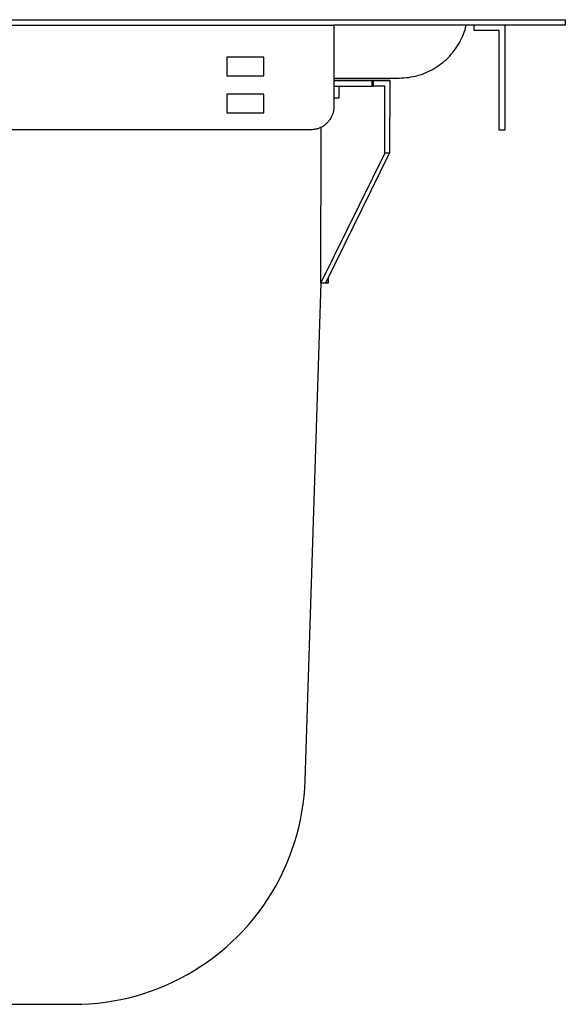
# Model space of a CAD drawing. Units: millimetres. Extents: x -939 to 1203, y -688 to 429.
# Drawn here: x -552 to -434, y 217 to 429 of the extents above; entities that cross this region are included whole.
import ezdxf

# ---------------------------------------------------------------- set-up
doc = ezdxf.new("R2010")
doc.units = ezdxf.units.MM
doc.header["$MEASUREMENT"] = 0
doc.layers.add('Default', color=7, linetype='Continuous', true_color=0x000000)

msp = doc.modelspace()

# ---------------------------------------------------------------- linework, layer by layer
at = {"layer": 'Default', "color": 7, "true_color": 0xffffff}
for p, q in [((-939.06, 429.41), (-434.06, 429.41)), ((-889.06, 428.21), (-484.06, 428.21)), ((-484.06, 428.21), (-484.06, 410.61)), ((-434.06, 428.21), (-484.06, 428.21)), ((-455.59, 427.72), (-455.46, 428.21)), ((-453.86, 428.21), (-453.86, 427.17)), ((-447.06, 405.61), (-447.06, 428.21)), ((-434.06, 429.41), (-434.06, 428.21)), ((-456.48, 425.34), (-456.27, 425.8)), ((-456.27, 425.8), (-456.07, 426.27)), ((-456.07, 426.27), (-455.89, 426.75)), ((-455.89, 426.75), (-455.73, 427.23)), ((-455.73, 427.23), (-455.59, 427.72)), ((-453.86, 427.17), (-448.42, 427.17)), ((-448.42, 427.17), (-448.42, 405.61)), ((-457.76, 423.14), (-457.47, 423.56)), ((-457.47, 423.56), (-457.2, 423.99)), ((-457.2, 423.99), (-456.94, 424.43)), ((-456.94, 424.43), (-456.7, 424.88)), ((-456.7, 424.88), (-456.48, 425.34)), ((-459.39, 421.19), (-459.04, 421.56)), ((-459.04, 421.56), (-458.7, 421.94)), ((-458.7, 421.94), (-458.37, 422.33)), ((-458.37, 422.33), (-458.06, 422.73)), ((-458.06, 422.73), (-457.76, 423.14)), ((-499.16, 421.3), (-507.16, 421.3)), ((-507.16, 421.3), (-507.16, 417.3)), ((-499.16, 417.3), (-499.16, 421.3)), ((-461.76, 419.26), (-461.34, 419.55)), ((-461.34, 419.55), (-460.93, 419.85)), ((-460.93, 419.85), (-460.53, 420.17)), ((-460.53, 420.17), (-460.14, 420.49)), ((-460.14, 420.49), (-459.76, 420.84)), ((-459.76, 420.84), (-459.39, 421.19)), ((-507.16, 417.3), (-499.16, 417.3)), ((-466.9, 417.12), (-466.4, 417.23)), ((-466.4, 417.23), (-465.91, 417.36)), ((-465.91, 417.36), (-465.42, 417.51)), ((-465.42, 417.51), (-464.94, 417.67)), ((-464.94, 417.67), (-464.46, 417.85)), ((-464.46, 417.85), (-463.99, 418.05)), ((-463.99, 418.05), (-463.53, 418.26)), ((-463.53, 418.26), (-463.07, 418.49)), ((-463.07, 418.49), (-462.63, 418.73)), ((-462.63, 418.73), (-462.19, 418.99)), ((-462.19, 418.99), (-461.76, 419.26)), ((-484.06, 416.8), (-469.93, 416.8)), ((-481.85, 416.26), (-484.06, 416.26)), ((-475.8, 416.23), (-484.06, 416.21)), ((-472, 416.25), (-481.85, 416.26)), ((-475.8, 416.23), (-475.51, 416.25)), ((-475.8, 415.03), (-475.8, 416.23)), ((-475.8, 415.03), (-475.51, 415.05)), ((-475.51, 415.05), (-475.51, 416.25)), ((-475.51, 416.25), (-472, 416.25)), ((-473.05, 415.05), (-475.51, 415.05)), ((-473.06, 400.53), (-473.05, 415.05)), ((-472, 416.25), (-472.01, 400.53)), ((-469.93, 416.8), (-469.42, 416.81)), ((-469.42, 416.81), (-468.91, 416.84)), ((-468.91, 416.84), (-468.41, 416.88)), ((-468.41, 416.88), (-467.9, 416.95)), ((-467.9, 416.95), (-467.4, 417.03)), ((-467.4, 417.03), (-466.9, 417.12)), ((-499.16, 413.31), (-507.16, 413.31)), ((-507.16, 413.31), (-507.16, 409.31)), ((-499.16, 409.31), (-499.16, 413.31)), ((-484.06, 415.01), (-475.8, 415.03)), ((-482.9, 412.55), (-482.9, 415.01)), ((-484.06, 412.55), (-482.9, 412.55)), ((-507.16, 409.31), (-499.16, 409.31)), ((-484.41, 408.78), (-484.48, 408.62)), ((-484.35, 408.94), (-484.41, 408.78)), ((-484.3, 409.1), (-484.35, 408.94)), ((-484.25, 409.26), (-484.3, 409.1)), ((-484.21, 409.43), (-484.25, 409.26)), ((-484.17, 409.59), (-484.21, 409.43)), ((-484.14, 409.76), (-484.17, 409.59)), ((-484.11, 409.93), (-484.14, 409.76)), ((-484.09, 410.1), (-484.11, 409.93)), ((-484.08, 410.27), (-484.09, 410.1)), ((-484.07, 410.44), (-484.08, 410.27)), ((-484.06, 410.61), (-484.07, 410.44)), ((-486.04, 406.63), (-486.18, 406.53)), ((-485.91, 406.73), (-486.04, 406.63)), ((-485.78, 406.84), (-485.91, 406.73)), ((-485.65, 406.96), (-485.78, 406.84)), ((-485.53, 407.08), (-485.65, 406.96)), ((-485.41, 407.2), (-485.53, 407.08)), ((-485.3, 407.32), (-485.41, 407.2)), ((-485.19, 407.46), (-485.3, 407.32)), ((-485.08, 407.59), (-485.19, 407.46)), ((-484.98, 407.73), (-485.08, 407.59)), ((-484.88, 407.87), (-484.98, 407.73)), ((-484.79, 408.01), (-484.88, 407.87)), ((-484.71, 408.16), (-484.79, 408.01)), ((-484.62, 408.31), (-484.71, 408.16)), ((-484.55, 408.46), (-484.62, 408.31)), ((-484.48, 408.62), (-484.55, 408.46)), ((-489.06, 405.61), (-884.06, 405.61)), ((-488.89, 405.61), (-489.06, 405.61)), ((-488.72, 405.62), (-488.89, 405.61)), ((-488.55, 405.64), (-488.72, 405.62)), ((-488.38, 405.66), (-488.55, 405.64)), ((-488.21, 405.68), (-488.38, 405.66)), ((-488.05, 405.72), (-488.21, 405.68)), ((-487.88, 405.75), (-488.05, 405.72)), ((-487.71, 405.8), (-487.88, 405.75)), ((-487.55, 405.85), (-487.71, 405.8)), ((-487.39, 405.9), (-487.55, 405.85)), ((-487.23, 405.96), (-487.39, 405.9)), ((-487.07, 406.02), (-487.23, 405.96)), ((-486.92, 406.1), (-487.07, 406.02)), ((-486.76, 406.17), (-486.92, 406.1)), ((-486.86, 372.55), (-486.84, 406.13)), ((-486.61, 406.25), (-486.76, 406.17)), ((-486.47, 406.34), (-486.61, 406.25)), ((-486.32, 406.43), (-486.47, 406.34)), ((-486.18, 406.53), (-486.32, 406.43)), ((-448.42, 405.61), (-447.06, 405.61)), ((-473.06, 400.53), (-486.86, 372.55)), ((-485.82, 372.55), (-472.01, 400.53)), ((-472.01, 400.53), (-473.06, 400.53)), ((-490.27, 264.96), (-486.82, 372.55)), ((-486.86, 372.55), (-485.82, 372.55)), ((-485.25, 372.56), (-485.81, 372.56)), ((-485.81, 372.56), (-485.25, 372.56)), ((-485.25, 372.56), (-485.25, 373.71)), ((-490.36, 263.25), (-490.27, 264.96)), ((-490.5, 261.55), (-490.36, 263.25)), ((-490.96, 258.16), (-490.7, 259.85)), ((-490.7, 259.85), (-490.5, 261.55)), ((-491.27, 256.48), (-490.96, 258.16)), ((-491.65, 254.81), (-491.27, 256.48)), ((-492.08, 253.16), (-491.65, 254.81)), ((-493.11, 249.9), (-492.57, 251.52)), ((-492.57, 251.52), (-492.08, 253.16)), ((-493.7, 248.3), (-493.11, 249.9)), ((-494.36, 246.72), (-493.7, 248.3)), ((-495.82, 243.63), (-495.06, 245.16)), ((-495.06, 245.16), (-494.36, 246.72)), ((-496.63, 242.12), (-495.82, 243.63)), ((-498.4, 239.2), (-497.49, 240.65)), ((-497.49, 240.65), (-496.63, 242.12)), ((-499.36, 237.78), (-498.4, 239.2)), ((-501.43, 235.06), (-500.37, 236.4)), ((-500.37, 236.4), (-499.36, 237.78)), ((-502.52, 233.75), (-501.43, 235.06)), ((-504.86, 231.25), (-503.67, 232.48)), ((-503.67, 232.48), (-502.52, 233.75)), ((-507.35, 228.91), (-506.08, 230.06)), ((-506.08, 230.06), (-504.86, 231.25)), ((-510, 226.75), (-508.66, 227.81)), ((-508.66, 227.81), (-507.35, 228.91)), ((-512.79, 224.78), (-511.38, 225.74)), ((-511.38, 225.74), (-510, 226.75)), ((-515.71, 223), (-514.24, 223.86)), ((-514.24, 223.86), (-512.79, 224.78)), ((-520.3, 220.72), (-518.75, 221.43)), ((-518.75, 221.43), (-517.22, 222.19)), ((-517.22, 222.19), (-515.71, 223)), ((-525.1, 218.92), (-523.48, 219.46)), ((-523.48, 219.46), (-521.88, 220.06)), ((-521.88, 220.06), (-520.3, 220.72)), ((-533.43, 217.03), (-531.74, 217.3)), ((-531.74, 217.3), (-530.06, 217.62)), ((-530.06, 217.62), (-528.39, 217.99)), ((-528.39, 217.99), (-526.74, 218.43)), ((-526.74, 218.43), (-525.1, 218.92)), ((-832.81, 216.57), (-540.25, 216.57)), ((-540.25, 216.57), (-538.54, 216.6)), ((-538.54, 216.6), (-536.83, 216.68)), ((-536.83, 216.68), (-535.13, 216.83)), ((-535.13, 216.83), (-533.43, 217.03))]:
    msp.add_line(p, q, dxfattribs=at)

doc.saveas('drawing.dxf')
